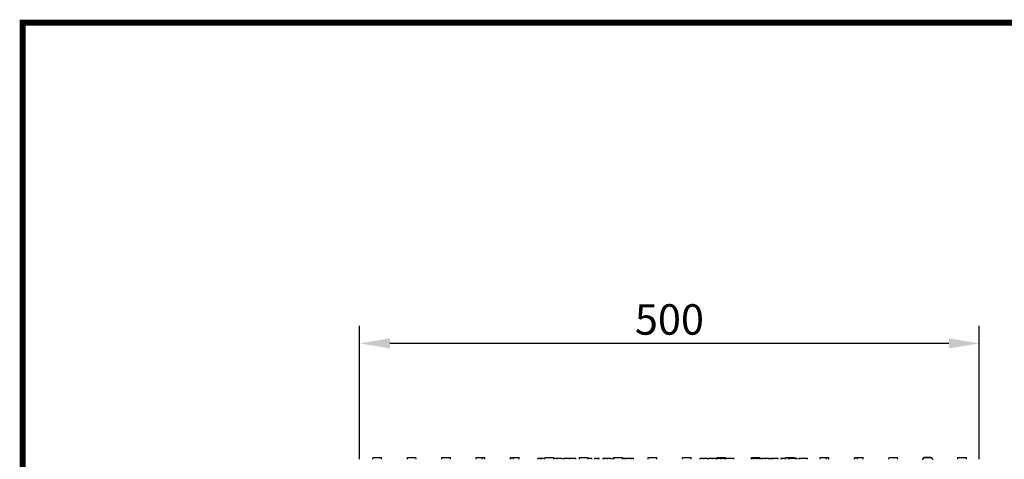
# Model space of a CAD drawing. Extents: x 89 to 1454, y 19 to 2074.
# Drawn here: x 89 to 881, y 1721 to 2074 of the extents above; entities that cross this region are included whole.
import ezdxf

# ---------------------------------------------------------------- set-up
doc = ezdxf.new("R2010")
doc.units = 0
doc.header["$LTSCALE"] = 7
doc.header["$MEASUREMENT"] = 0
doc.linetypes.add('AUSGEZOGEN', pattern=[0])
doc.layers.get('DEFPOINTS').update_dxf_attribs({"linetype": 'CONTINUOUS'})
for name, color, linetype in [('AM_BOR', 7, 'CONTINUOUS'), ('BEMASS', 3, 'CONTINUOUS'), ('DUENN-18', 94, 'CONTINUOUS'), ('KOPF', 12, 'AUSGEZOGEN')]:
    doc.layers.add(name, color=color, linetype=linetype)
doc.styles.add('BEMSTIL', font='isocp3.shx', dxfattribs={"width": 0.8})
doc.dimstyles.new('BEMASS', dxfattribs={"dimtxt": 3.5, "dimasz": 3.5, "dimexe": 2, "dimexo": 0, "dimgap": 1, "dimtad": 1, "dimdec": 0, "dimtxsty": 'BEMSTIL', "dimcen": 3, "dimclrd": 3, "dimclre": 3, "dimclrt": 4, "dimadec": 0, "dimazin": 0, "dimtfac": 0.875, "dimtdec": 0, "dimtmove": 0, "dimatfit": 0, "dimfxl": 0, "dimtolj": 1, "dimlwd": 25, "dimlwe": 25, "dimarcsym": 0})

# ---------------------------------------------------------------- blocks, each defined once
blk = doc.blocks.new('RA_A4_AM')
at = {"layer": 'KOPF', "const_width": 0.7}
blk.add_lwpolyline([(207.31, 3), (13, 3), (13, 44), (13, 296), (207.3, 296), (207.3, 44), (207.3, 3)], dxfattribs=at)
blk = doc.blocks.new('*D9')
at = {"layer": 'BEMASS', "color": 3, "lineweight": 25}
for p, q in [((362.2, 1720.68), (362.2, 1827.96)), ((861.2, 1720.68), (861.2, 1827.96)), ((836.7, 1813.96), (386.7, 1813.96))]:
    blk.add_line(p, q, dxfattribs=at)
at = {"layer": 'BEMASS', "color": 3}
for points in [[(386.7, 1818.05), (386.7, 1809.88), (362.2, 1813.96)], [(836.7, 1818.05), (836.7, 1809.88), (861.2, 1813.96)]]:
    blk.add_solid(points, dxfattribs=at)
at = {"layer": 'DEFPOINTS', "color": 0}
for p in [(362.2, 1813.96), (362.2, 1720.68), (861.2, 1720.68)]:
    blk.add_point(p, dxfattribs=at)
at = {"layer": 'BEMASS', "color": 4, "insert": (611.7, 1833.21), "char_height": 24.5, "attachment_point": 5, "style": 'BEMSTIL'}
blk.add_mtext('\\A1;500', dxfattribs=at)

msp = doc.modelspace()

# ---------------------------------------------------------------- linework, layer by layer
at = {"layer": 'DUENN-18'}
for p, q in [((373, 1720.68), (373.07, 1722.18)), ((373.07, 1722.18), (379.92, 1722.18)), ((380, 1720.68), (379.92, 1722.18)), ((400.7, 1720.68), (400.77, 1722.18)), ((400.77, 1722.18), (407.62, 1722.18)), ((407.7, 1720.68), (407.62, 1722.18)), ((428.4, 1720.68), (428.47, 1722.18)), ((428.47, 1722.18), (435.32, 1722.18)), ((435.4, 1720.68), (435.32, 1722.18)), ((456.1, 1720.68), (456.17, 1722.18)), ((456.17, 1722.18), (461.05, 1722.18)), ((461.13, 1720.68), (461.05, 1722.18)), ((461.05, 1722.18), (462.83, 1722.18)), ((462.83, 1722.18), (463.02, 1722.18)), ((463.1, 1720.68), (463.02, 1722.18)), ((483.8, 1720.68), (483.87, 1722.18)), ((483.87, 1722.18), (484.06, 1722.18)), ((484.06, 1722.18), (485.84, 1722.18)), ((485.84, 1722.18), (485.76, 1720.68)), ((485.84, 1722.18), (490.72, 1722.18)), ((490.8, 1720.68), (490.72, 1722.18)), ((505.81, 1721.68), (507.95, 1721.68)), ((505.81, 1720.68), (505.81, 1721.68)), ((507.95, 1721.68), (508.78, 1721.68)), ((507.95, 1720.68), (507.95, 1721.68)), ((508.78, 1721.68), (511.55, 1721.68)), ((508.78, 1720.68), (508.78, 1721.68)), ((511.5, 1720.68), (511.57, 1722.18)), ((511.57, 1722.18), (518.42, 1722.18)), ((518.5, 1720.68), (518.42, 1722.18)), ((518.44, 1721.68), (521.12, 1721.68)), ((521.12, 1721.68), (525.28, 1721.68)), ((521.12, 1720.68), (521.12, 1721.68)), ((525.28, 1720.68), (525.28, 1721.68)), ((526.6, 1721.68), (531.46, 1721.68)), ((526.6, 1720.68), (526.6, 1721.68)), ((531.46, 1721.68), (536.3, 1721.68)), ((531.46, 1720.68), (531.46, 1721.68)), ((536.3, 1720.68), (536.3, 1721.68)), ((539.2, 1720.68), (539.27, 1722.18)), ((539.27, 1722.18), (546.12, 1722.18)), ((546.2, 1720.68), (546.12, 1722.18)), ((546.14, 1721.68), (549.33, 1721.68)), ((549.33, 1720.68), (549.33, 1721.68)), ((551.58, 1721.68), (554.03, 1721.68)), ((551.58, 1720.68), (551.58, 1721.68)), ((554.03, 1721.68), (555.26, 1721.68)), ((554.03, 1720.68), (554.03, 1721.68)), ((555.26, 1720.68), (555.26, 1721.68)), ((558.41, 1721.68), (559.4, 1721.68)), ((558.41, 1720.68), (558.41, 1721.68)), ((559.4, 1721.68), (561.67, 1721.68)), ((559.4, 1720.68), (559.4, 1721.68)), ((561.67, 1721.68), (564.92, 1721.68)), ((561.67, 1720.68), (561.67, 1721.68)), ((564.92, 1720.68), (564.92, 1721.68)), ((566.17, 1721.68), (566.95, 1721.68)), ((566.17, 1720.68), (566.17, 1721.68)), ((566.9, 1720.68), (566.97, 1722.18)), ((566.97, 1722.18), (573.82, 1722.18)), ((573.9, 1720.68), (573.82, 1722.18)), ((574.38, 1721.68), (575.71, 1721.68)), ((574.38, 1720.68), (574.38, 1721.68)), ((575.71, 1721.68), (577.35, 1721.68)), ((575.71, 1720.68), (575.71, 1721.68)), ((577.35, 1721.68), (580.91, 1721.68)), ((577.35, 1720.68), (577.35, 1721.68)), ((580.91, 1721.68), (582.65, 1721.68)), ((580.91, 1720.68), (580.91, 1721.68)), ((582.65, 1720.68), (582.65, 1721.68)), ((594.6, 1720.68), (594.67, 1722.18)), ((594.67, 1722.18), (601.52, 1722.18)), ((601.6, 1720.68), (601.52, 1722.18)), ((622.3, 1720.68), (622.37, 1722.18)), ((622.37, 1722.18), (629.22, 1722.18)), ((629.3, 1720.68), (629.22, 1722.18)), ((636.45, 1721.68), (639.38, 1721.68)), ((636.45, 1720.68), (636.45, 1721.68)), ((639.38, 1721.68), (642.32, 1721.68)), ((639.38, 1720.68), (639.38, 1721.68)), ((642.32, 1720.68), (642.32, 1721.68)), ((643.44, 1721.68), (646.37, 1721.68)), ((643.44, 1720.68), (643.44, 1721.68)), ((646.37, 1721.68), (649.31, 1721.68)), ((646.37, 1720.68), (646.37, 1721.68)), ((649.31, 1720.68), (649.31, 1721.68)), ((650, 1720.68), (650.07, 1722.18)), ((650.07, 1722.18), (656.92, 1722.18)), ((650.39, 1721.68), (653.47, 1721.68)), ((650.39, 1720.68), (650.39, 1721.68)), ((653.47, 1721.68), (656.3, 1721.68)), ((653.47, 1720.68), (653.47, 1721.68)), ((656.3, 1720.68), (656.3, 1721.68)), ((657, 1720.68), (656.92, 1722.18)), ((657.4, 1721.68), (663.47, 1721.68)), ((657.4, 1720.68), (657.4, 1721.68)), ((663.47, 1720.68), (663.47, 1721.68)), ((677.7, 1720.68), (677.77, 1722.18)), ((677.77, 1722.18), (684.62, 1722.18)), ((679.04, 1721.68), (679.48, 1721.68)), ((679.04, 1720.68), (679.04, 1721.68)), ((679.48, 1721.68), (682.11, 1721.68)), ((679.48, 1720.68), (679.48, 1721.68)), ((682.11, 1721.68), (684.82, 1721.68)), ((682.11, 1720.68), (682.11, 1721.68)), ((684.64, 1721.68), (684.62, 1722.18)), ((684.82, 1721.68), (684.93, 1721.68)), ((684.82, 1720.68), (684.82, 1721.68)), ((684.93, 1720.68), (684.93, 1721.68)), ((686.03, 1721.68), (686.47, 1721.68)), ((686.03, 1720.68), (686.03, 1721.68)), ((686.47, 1721.68), (689.1, 1721.68)), ((686.47, 1720.68), (686.47, 1721.68)), ((689.1, 1721.68), (691.81, 1721.68)), ((689.1, 1720.68), (689.1, 1721.68)), ((691.81, 1721.68), (691.92, 1721.68)), ((691.81, 1720.68), (691.81, 1721.68)), ((691.92, 1720.68), (691.92, 1721.68)), ((693.06, 1721.68), (694.27, 1721.68)), ((693.06, 1720.68), (693.06, 1721.68)), ((694.27, 1721.68), (695.18, 1721.68)), ((694.27, 1720.68), (694.27, 1721.68)), ((695.18, 1721.68), (699.28, 1721.68)), ((695.18, 1720.68), (695.18, 1721.68)), ((699.28, 1720.68), (699.28, 1721.68)), ((701.75, 1721.68), (702.47, 1721.68)), ((701.75, 1720.68), (701.75, 1721.68)), ((702.47, 1721.68), (705.07, 1721.68)), ((702.47, 1720.68), (702.47, 1721.68)), ((705.07, 1720.68), (705.07, 1721.68)), ((705.4, 1720.68), (705.47, 1722.18)), ((705.47, 1722.18), (712.32, 1722.18)), ((707.46, 1721.68), (708.6, 1721.68)), ((707.46, 1720.68), (707.46, 1721.68)), ((708.6, 1721.68), (713.33, 1721.68)), ((708.6, 1720.68), (708.6, 1721.68)), ((712.34, 1721.68), (712.32, 1722.18)), ((713.33, 1721.68), (714.55, 1721.68)), ((713.33, 1720.68), (713.33, 1721.68)), ((714.55, 1720.68), (714.55, 1721.68)), ((716.18, 1721.68), (716.39, 1721.68)), ((716.18, 1720.68), (716.18, 1721.68)), ((716.39, 1721.68), (722.91, 1721.68)), ((716.39, 1720.68), (716.39, 1721.68)), ((722.91, 1720.68), (722.91, 1721.68)), ((733.1, 1720.68), (733.17, 1722.18)), ((733.17, 1722.18), (738.05, 1722.18)), ((738.13, 1720.68), (738.05, 1722.18)), ((738.05, 1722.18), (739.83, 1722.18)), ((739.83, 1722.18), (740.02, 1722.18)), ((740.1, 1720.68), (740.02, 1722.18)), ((760.8, 1720.68), (760.87, 1722.18)), ((760.87, 1722.18), (761.06, 1722.18)), ((761.06, 1722.18), (762.84, 1722.18)), ((762.84, 1722.18), (762.76, 1720.68)), ((762.84, 1722.18), (767.72, 1722.18)), ((767.8, 1720.68), (767.72, 1722.18)), ((788.5, 1720.68), (788.57, 1722.18)), ((788.57, 1722.18), (795.42, 1722.18)), ((795.5, 1720.68), (795.42, 1722.18)), ((816.2, 1720.68), (816.27, 1722.18)), ((816.22, 1721.43), (816.24, 1721.43)), ((816.27, 1722.18), (823.12, 1722.18)), ((822.19, 1722.18), (817.18, 1722.18)), ((823.2, 1720.68), (823.12, 1722.18)), ((823.14, 1721.43), (823.15, 1721.43)), ((843.9, 1720.68), (843.97, 1722.18)), ((843.97, 1722.18), (850.82, 1722.18)), ((850.9, 1720.68), (850.82, 1722.18))]:
    msp.add_line(p, q, dxfattribs=at)
at = {"layer": 'DUENN-18', "flags": 128}
for points in [[(462.83, 1722.18), (462.84, 1722.12), (462.84, 1722.06), (462.84, 1721.99), (462.85, 1721.93), (462.85, 1721.87), (462.86, 1721.81), (462.86, 1721.75), (462.87, 1721.69), (462.87, 1721.62), (462.88, 1721.56), (462.88, 1721.5), (462.89, 1721.44), (462.89, 1721.37), (462.89, 1721.31), (462.9, 1721.25), (462.9, 1721.19), (462.91, 1721.12), (462.91, 1721.06), (462.92, 1721), (462.92, 1720.93), (462.93, 1720.87), (462.93, 1720.81), (462.93, 1720.74), (462.94, 1720.68)], [(483.95, 1720.68), (483.96, 1720.74), (483.96, 1720.81), (483.97, 1720.87), (483.97, 1720.93), (483.98, 1721), (483.98, 1721.06), (483.98, 1721.12), (483.99, 1721.19), (483.99, 1721.25), (484, 1721.31), (484, 1721.37), (484.01, 1721.44), (484.01, 1721.5), (484.02, 1721.56), (484.02, 1721.62), (484.03, 1721.69), (484.03, 1721.75), (484.03, 1721.81), (484.04, 1721.87), (484.04, 1721.93), (484.05, 1721.99), (484.05, 1722.06), (484.06, 1722.12), (484.06, 1722.18)], [(739.83, 1722.18), (739.84, 1722.12), (739.84, 1722.06), (739.84, 1721.99), (739.85, 1721.93), (739.85, 1721.87), (739.86, 1721.81), (739.86, 1721.75), (739.87, 1721.69), (739.87, 1721.62), (739.88, 1721.56), (739.88, 1721.5), (739.89, 1721.44), (739.89, 1721.37), (739.89, 1721.31), (739.9, 1721.25), (739.9, 1721.19), (739.91, 1721.12), (739.91, 1721.06), (739.92, 1721), (739.92, 1720.93), (739.93, 1720.87), (739.93, 1720.81), (739.93, 1720.74), (739.94, 1720.68)], [(760.95, 1720.68), (760.96, 1720.74), (760.96, 1720.81), (760.97, 1720.87), (760.97, 1720.93), (760.98, 1721), (760.98, 1721.06), (760.98, 1721.12), (760.99, 1721.19), (760.99, 1721.25), (761, 1721.31), (761, 1721.37), (761.01, 1721.44), (761.01, 1721.5), (761.02, 1721.56), (761.02, 1721.62), (761.03, 1721.69), (761.03, 1721.75), (761.03, 1721.81), (761.04, 1721.87), (761.04, 1721.93), (761.05, 1721.99), (761.05, 1722.06), (761.06, 1722.12), (761.06, 1722.18)]]:
    msp.add_lwpolyline(points, dxfattribs=at)
at = {"layer": 'DUENN-18'}
for centre, start, end in [((815.25, 1721.68), 270, 345.52249), ((817.18, 1721.18), 160.74097, 165.52249), ((822.21, 1721.18), 14.47751, 19.25903), ((824.15, 1721.68), 194.47751, 270)]:
    msp.add_arc(centre, 1, start, end, dxfattribs=at)

# ---------------------------------------------------------------- block references
at = {"layer": 'AM_BOR', "xscale": 7, "yscale": 7, "zscale": 7}
msp.add_blockref('RA_A4_AM', (0, 0), dxfattribs=at)

# ---------------------------------------------------------------- dimensions: what is measured, and where the dimension line sits
at = {"layer": 'BEMASS'}
dim = msp.add_linear_dim(base=(362.2, 1813.96), p1=(861.2, 1720.68), p2=(362.2, 1720.68), text='500', dimstyle='BEMASS', override={"dimscale": 7}, dxfattribs=at)
dim.commit()
dim.dimension.update_dxf_attribs({"geometry": '*D9', "text_midpoint": (611.7, 1833.21)})

doc.saveas('drawing.dxf')
